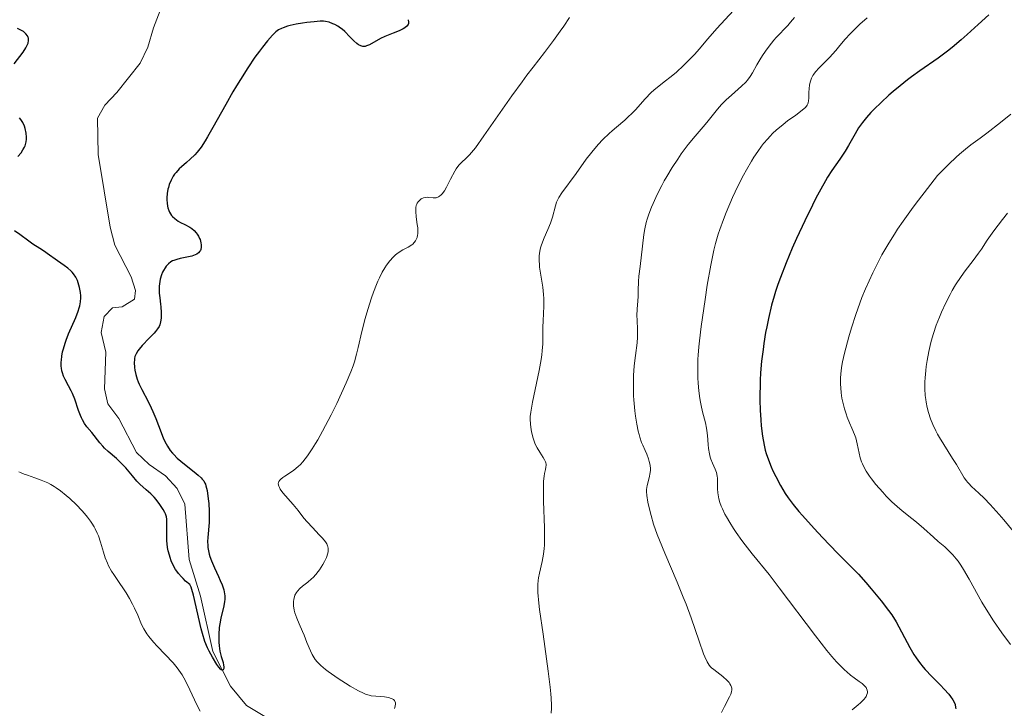
# Model space of a CAD drawing. Units: metres. Extents: x 632681 to 636184, y 4657969 to 4660348.
# Drawn here: x 633116 to 633255, y 4659163 to 4659260 of the extents above; entities that cross this region are included whole.
import ezdxf

# ---------------------------------------------------------------- set-up
doc = ezdxf.new("R2010")
doc.units = ezdxf.units.M
doc.header["$MEASUREMENT"] = 0
doc.linetypes.add('DGN Style 4', pattern=[2.638475, 1.318413, -0.659207, 0.001648, -0.659207])
for name, color, linetype, lineweight in [('Camino eje virtual', 6, 'DGN Style 4', 0), ('Corriente natural lineal', 142, 'Continuous', 13), ('Curva de nivel maestra', 30, 'Continuous', 30), ('Curva de nivel normal', 30, 'Continuous', 0)]:
    doc.layers.add(name, color=color, linetype=linetype, lineweight=lineweight)

msp = doc.modelspace()

# ---------------------------------------------------------------- linework, layer by layer
at = {"layer": 'Camino eje virtual', "color": 6, "linetype": 'DGN Style 4', "lineweight": 0, "extrusion": (-0.014686, 0.063041, 0.997903), "elevation": 284900.6635, "flags": 128}
msp.add_lwpolyline([(-1673625.379, -4385373.0704), (-1674046.7178, -4385022.9547), (-1674041.395, -4384585.9797)], dxfattribs=at)
at = {"layer": 'Corriente natural lineal', "color": 142, "linetype": 'Continuous', "lineweight": 13}
msp.add_polyline3d([(633154.3501, 4659159.5101, 477.3138), (633147.8801, 4659163.4401, 476.8619), (633145.6501, 4659166.1401, 477.208), (633143.1601, 4659171.0401, 476.9882), (633141.4101, 4659178.8301, 475.8408), (633139.7901, 4659184.0201, 475.7807), (633139.2101, 4659191.8101, 474.9013), (633138.1201, 4659194.0301, 474.8183), (633136.4401, 4659195.8301, 474.8587), (633134.1601, 4659197.4101, 474.6313), (633132.3601, 4659199.1301, 474.365), (633129.8601, 4659203.9301, 474.2042), (633128.3201, 4659206.0001, 474.1744), (633127.8401, 4659208.0901, 474.0367), (633128.0501, 4659213.2901, 474.0786), (633127.4001, 4659216.0301, 474.5521), (633127.8101, 4659218.2801, 474.5588), (633128.9901, 4659219.5001, 474.08), (633130.3301, 4659219.6701, 473.6043), (633132.1101, 4659220.7501, 472.9209), (633132.2401, 4659221.9601, 472.8032), (633131.6101, 4659223.8901, 472.9255), (633129.3201, 4659228.3801, 472.8947), (633128.6601, 4659230.9101, 472.6361), (633126.9701, 4659241.1301, 472.2527), (633126.8801, 4659246.2901, 472.6044), (633127.8901, 4659248.1001, 472.4716), (633129.6201, 4659249.8901, 472.2853), (633132.8901, 4659254.0301, 471.94), (633133.9801, 4659256.2801, 472.0385), (633134.7501, 4659259.0101, 471.8332), (633136.5601, 4659263.7301, 471.6337)], dxfattribs=at)
at = {"layer": 'Curva de nivel maestra', "color": 30, "linetype": 'Continuous', "lineweight": 30, "flags": 128}
for points, elevation in [([(633252.55, 4659260.8501), (633251.05, 4659259.4901), (633249.5, 4659258.0601), (633248.67, 4659257.3201), (633247.38, 4659256.2401), (633246.72, 4659255.7201), (633245.41, 4659254.7501), (633242.86, 4659252.9701), (633241.67, 4659252.1201), (633241.11, 4659251.7001), (633240.05, 4659250.8601), (633239.08, 4659250.0401), (633238.48, 4659249.5101), (633237.37, 4659248.4901), (633236.39, 4659247.5401), (633235.94, 4659247.0701), (633235.31, 4659246.3801), (633234.74, 4659245.6601), (633234.47, 4659245.2801), (633234.21, 4659244.9001), (633233.72, 4659244.0901), (633232.79, 4659242.4401), (633232.32, 4659241.6401), (633231.56, 4659240.5001), (633230.44, 4659238.9001), (633229.84, 4659237.9601), (633229.52, 4659237.4401), (633228.87, 4659236.2801), (633228.17, 4659234.9701), (633227.68, 4659233.9901), (633226.61, 4659231.8001), (633225.45, 4659229.2801), (633224.85, 4659227.9501), (633223.99, 4659225.8901), (633223.19, 4659223.8201), (633222.83, 4659222.8101), (633222.5, 4659221.8201), (633222.3, 4659221.1701), (633221.94, 4659219.8901), (633221.49, 4659218.0401), (633221.24, 4659216.8401), (633221.09, 4659216.0501), (633220.84, 4659214.5101), (633220.73, 4659213.6601), (633220.53, 4659211.9901), (633220.39, 4659210.3701), (633220.33, 4659209.3101), (633220.3, 4659208.6101), (633220.28, 4659207.2601), (633220.28, 4659206.5101), (633220.33, 4659205.0701), (633220.41, 4659203.7201), (633220.48, 4659202.8901), (633220.65, 4659201.4301), (633220.87, 4659200.1501), (633221.04, 4659199.4301), (633221.17, 4659198.9801), (633221.49, 4659198.0701), (633221.89, 4659197.0701), (633222.12, 4659196.5401), (633222.51, 4659195.7201), (633223.18, 4659194.4501), (633223.87, 4659193.3201), (633224.27, 4659192.7301), (633224.96, 4659191.8001), (633225.79, 4659190.7701), (633226.27, 4659190.2101), (633227.92, 4659188.3701), (633229.1, 4659187.1001), (633231.24, 4659184.8901), (633233.59, 4659182.5801), (633234.19, 4659181.9501), (633235.23, 4659180.7701), (633235.97, 4659179.9001), (633237.37, 4659178.2001), (633238.44, 4659176.8301), (633238.88, 4659176.2001), (633239.49, 4659175.2101), (633241.41, 4659171.6201), (633242.01, 4659170.6201), (633242.32, 4659170.1501), (633242.8, 4659169.4701), (633243.33, 4659168.8201), (633243.61, 4659168.4901), (633244.51, 4659167.5301), (633245.74, 4659166.3101), (633246.29, 4659165.7401), (633246.92, 4659165.0401), (633247.18, 4659164.7101), (633247.5, 4659164.2301), (633247.73, 4659163.7801), (633247.8, 4659163.5501), (633247.89, 4659163.1501), (633247.9, 4659162.9601)], 500), ([(633115.11, 4659253.9501), (633116.37, 4659255.6001), (633116.77, 4659256.2001), (633116.92, 4659256.4901), (633117.08, 4659256.8801), (633117.15, 4659257.2501), (633117.14, 4659257.4201), (633117.12, 4659257.5801), (633117.09, 4659257.6801), (633117, 4659257.8901), (633116.77, 4659258.1701), (633116.57, 4659258.3601), (633116.42, 4659258.4801), (633116.05, 4659258.7101), (633115.61, 4659258.9501)], 475), ([(633170.7, 4659260.1701), (633170.72, 4659259.8201), (633170.71, 4659259.6501), (633170.66, 4659259.5001), (633170.49, 4659259.2401), (633170.22, 4659259.0101), (633169.99, 4659258.8601), (633169.41, 4659258.5901), (633168.59, 4659258.2701), (633167.39, 4659257.7801), (633166.8, 4659257.5001), (633165.25, 4659256.6401), (633164.81, 4659256.4601), (633164.6, 4659256.4101), (633164.41, 4659256.4001), (633164.28, 4659256.4101), (633164.03, 4659256.4601), (633163.91, 4659256.5101), (633163.68, 4659256.6301), (633163.45, 4659256.7901), (633163, 4659257.2001), (633162.48, 4659257.7301), (633161.75, 4659258.4801), (633161.37, 4659258.8201), (633161.16, 4659258.9701), (633160.75, 4659259.2501), (633160.33, 4659259.4701), (633160.05, 4659259.6001), (633159.52, 4659259.8001), (633159.01, 4659259.9101), (633158.74, 4659259.9401), (633158.29, 4659259.9501), (633157.41, 4659259.8901), (633156.37, 4659259.7601), (633155.79, 4659259.6701), (633154.9, 4659259.5201), (633154.06, 4659259.3301), (633153.67, 4659259.2401), (633153.07, 4659259.0401), (633152.8, 4659258.9301), (633152.42, 4659258.7201), (633152.04, 4659258.4401), (633151.84, 4659258.2801), (633151.54, 4659257.9801), (633150.85, 4659257.2101), (633150.13, 4659256.2901), (633149.72, 4659255.7501), (633149.08, 4659254.8601), (633148.07, 4659253.3701), (633147.02, 4659251.7201), (633146.49, 4659250.8601), (633145.97, 4659249.9901), (633144.97, 4659248.2201), (633143.16, 4659244.9601), (633142.4, 4659243.6301), (633142.07, 4659243.0801), (633141.47, 4659242.1701), (633140.94, 4659241.4801), (633140.61, 4659241.1101), (633139.96, 4659240.4701), (633139.44, 4659240.0301), (633138.74, 4659239.4301), (633138.41, 4659239.1201), (633137.95, 4659238.6301), (633137.74, 4659238.3801), (633137.55, 4659238.1101), (633137.24, 4659237.5401), (633137, 4659236.9401), (633136.87, 4659236.5201), (633136.81, 4659236.2401), (633136.71, 4659235.6501), (633136.66, 4659235.0401), (633136.66, 4659234.7401), (633136.68, 4659234.2901), (633136.75, 4659233.8501), (633136.79, 4659233.6401), (633136.92, 4659233.2301), (633137.01, 4659233.0401), (633137.16, 4659232.7801), (633137.33, 4659232.5401), (633137.47, 4659232.3901), (633137.77, 4659232.1201), (633138.25, 4659231.7701), (633138.58, 4659231.5801), (633139.2, 4659231.2601), (633139.9, 4659230.8901), (633140.16, 4659230.7201), (633140.51, 4659230.4301), (633140.79, 4659230.1101), (633140.93, 4659229.9301), (633141.11, 4659229.6301), (633141.27, 4659229.3101), (633141.34, 4659229.1401), (633141.46, 4659228.6701), (633141.49, 4659228.4301), (633141.49, 4659228.0901), (633141.43, 4659227.7701), (633141.38, 4659227.6301), (633141.31, 4659227.5001), (633141.12, 4659227.2701), (633140.87, 4659227.0901), (633140.66, 4659226.9901), (633140.17, 4659226.8201), (633139.49, 4659226.6801), (633138.51, 4659226.4901), (633138.04, 4659226.3601), (633137.65, 4659226.2201), (633137.47, 4659226.1401), (633137.22, 4659225.9901), (633136.87, 4659225.7201), (633136.55, 4659225.3801), (633136.41, 4659225.1801), (633136.17, 4659224.7701), (633136.06, 4659224.5401), (633135.91, 4659224.1701), (633135.73, 4659223.5701), (633135.62, 4659222.9301), (633135.58, 4659222.6001), (633135.57, 4659222.2601), (633135.59, 4659221.5801), (633135.65, 4659220.9101), (633135.76, 4659220.0501), (633135.8, 4659219.6501), (633135.85, 4659218.8401), (633135.85, 4659218.3701), (633135.84, 4659218.0801), (633135.77, 4659217.5601), (633135.64, 4659217.1001), (633135.55, 4659216.8801), (633135.35, 4659216.5401), (633135.07, 4659216.1701), (633134.88, 4659215.9601), (633134.18, 4659215.2401), (633133.15, 4659214.1901), (633132.73, 4659213.7001), (633132.56, 4659213.4701), (633132.31, 4659213.0501), (633132.16, 4659212.6501), (633132.1, 4659212.3801), (633132.08, 4659212.1901), (633132.06, 4659211.7901), (633132.1, 4659211.1101), (633132.15, 4659210.7301), (633132.28, 4659210.1101), (633132.48, 4659209.4501), (633132.61, 4659209.1001), (633132.77, 4659208.7401), (633133.14, 4659207.9901), (633134.01, 4659206.3201), (633134.46, 4659205.4001), (633134.67, 4659204.9101), (633135.08, 4659203.9001), (633135.83, 4659201.9201), (633136.19, 4659201.0601), (633136.55, 4659200.3301), (633136.73, 4659200.0001), (633137.13, 4659199.4101), (633137.43, 4659199.0401), (633137.64, 4659198.8101), (633138.13, 4659198.3301), (633139.12, 4659197.4801), (633140.5, 4659196.3801), (633141.08, 4659195.9101), (633141.48, 4659195.5401), (633141.65, 4659195.3701), (633141.85, 4659195.1001), (633142.01, 4659194.8101), (633142.08, 4659194.6501), (633142.17, 4659194.3901), (633142.32, 4659193.7401), (633142.48, 4659192.5801), (633142.55, 4659191.9101), (633142.61, 4659190.8401), (633142.62, 4659189.7701), (633142.6, 4659189.2601), (633142.42, 4659187.1401), (633142.39, 4659186.5701), (633142.41, 4659186.0001), (633142.44, 4659185.7001), (633142.51, 4659185.2501), (633142.63, 4659184.7801), (633142.73, 4659184.4601), (633142.96, 4659183.8101), (633143.37, 4659182.8401), (633143.94, 4659181.6201), (633144.19, 4659181.0701), (633144.46, 4659180.4301), (633144.56, 4659180.1401), (633144.68, 4659179.7401), (633144.79, 4659179.1801), (633144.82, 4659178.9101), (633144.81, 4659178.3701), (633144.79, 4659178.0901), (633144.69, 4659177.5001), (633144.28, 4659175.7301), (633144.13, 4659174.9301), (633144.05, 4659174.4301), (633143.98, 4659173.4301), (633143.99, 4659172.3801), (633144.03, 4659171.8501), (633144.14, 4659171.0701), (633144.33, 4659170.3401), (633144.58, 4659169.4701), (633144.66, 4659169.1101), (633144.68, 4659168.8901), (633144.67, 4659168.6501), (633144.59, 4659168.4601), (633144.47, 4659168.4001), (633144.32, 4659168.4601), (633144.22, 4659168.5401), (633143.98, 4659168.8201), (633143.7, 4659169.2201), (633143.07, 4659170.2601), (633142.61, 4659171.0801), (633142.38, 4659171.5701), (633142.02, 4659172.4501), (633141.66, 4659173.5801), (633141.48, 4659174.2501), (633140.41, 4659179.0001), (633140.19, 4659179.8101), (633140.08, 4659180.1301), (633139.91, 4659180.4701), (633139.3, 4659180.9801), (633138.93, 4659181.3201), (633138.71, 4659181.5601), (633138.31, 4659182.0301), (633138.05, 4659182.3901), (633137.89, 4659182.6301), (633137.61, 4659183.1101), (633137.28, 4659183.8301), (633137.1, 4659184.3001), (633137.01, 4659184.6201), (633136.85, 4659185.2301), (633136.76, 4659185.7301), (633136.66, 4659186.6901), (633136.63, 4659187.5601), (633136.66, 4659189.0001), (633136.63, 4659189.7201), (633136.58, 4659190.0201), (633136.46, 4659190.4401), (633136.37, 4659190.6501), (633136.15, 4659191.0801), (633135.67, 4659191.7901), (633135.13, 4659192.4601), (633134.85, 4659192.7901), (633134.4, 4659193.2601), (633133.74, 4659193.8701), (633132.86, 4659194.6501), (633132.43, 4659195.0801), (633131.79, 4659195.8301), (633130.87, 4659196.9301), (633130.36, 4659197.4801), (633129.53, 4659198.2601), (633128.38, 4659199.2401), (633127.86, 4659199.7401), (633127.62, 4659199.9901), (633127.18, 4659200.4901), (633126.07, 4659201.9301), (633125.38, 4659202.7501), (633125.05, 4659203.2001), (633124.75, 4659203.7101), (633124.61, 4659204.0001), (633124.47, 4659204.3301), (633124.21, 4659205.0501), (633123.68, 4659206.6501), (633123.36, 4659207.4301), (633123.18, 4659207.8001), (633122.79, 4659208.5101), (633122.3, 4659209.4201), (633122.09, 4659209.8901), (633121.92, 4659210.3701), (633121.86, 4659210.6201), (633121.79, 4659211.0201), (633121.77, 4659211.2901), (633121.76, 4659211.8401), (633121.78, 4659212.1301), (633121.85, 4659212.7201), (633121.96, 4659213.3201), (633122.06, 4659213.7201), (633122.3, 4659214.5201), (633122.46, 4659214.9701), (633122.8, 4659215.8601), (633123.82, 4659218.1601), (633124.16, 4659219.0301), (633124.3, 4659219.5101), (633124.38, 4659219.8101), (633124.46, 4659220.3701), (633124.5, 4659220.9401), (633124.5, 4659221.2301), (633124.46, 4659221.6801), (633124.34, 4659222.3801), (633124.16, 4659223.0301), (633124.03, 4659223.3601), (633123.8, 4659223.8401), (633123.49, 4659224.3101), (633123.31, 4659224.5301), (633123.11, 4659224.7401), (633122.67, 4659225.1301), (633122.19, 4659225.4901), (633121.22, 4659226.1501), (633119.79, 4659227.2001), (633119.39, 4659227.4801), (633118.73, 4659227.8901), (633117.74, 4659228.5201), (633117.19, 4659228.9201), (633115.92, 4659229.8801), (633115.18, 4659230.3701)], 475), ([(633115.66, 4659240.8501), (633116.09, 4659241.3901), (633116.35, 4659241.7901), (633116.56, 4659242.1901), (633116.65, 4659242.3801), (633116.72, 4659242.5701), (633116.81, 4659242.9501), (633116.86, 4659243.3301), (633116.86, 4659243.6001), (633116.8, 4659244.1801), (633116.68, 4659244.8301), (633116.57, 4659245.1601), (633116.36, 4659245.6601), (633116.16, 4659245.9701), (633116.04, 4659246.1101), (633115.85, 4659246.3201)], 475)]:
    msp.add_lwpolyline(points, dxfattribs=dict(at, elevation=elevation))
at = {"layer": 'Curva de nivel normal', "color": 30, "linetype": 'Continuous', "lineweight": 0, "flags": 128}
for points, elevation in [([(633168.76, 4659163.0101), (633168.86, 4659163.3501), (633168.9, 4659163.6501), (633168.89, 4659163.7901), (633168.82, 4659164.0301), (633168.75, 4659164.1301), (633168.61, 4659164.2601), (633168.42, 4659164.3701), (633168.27, 4659164.4301), (633167.92, 4659164.5301), (633167.33, 4659164.6301), (633166.12, 4659164.7201), (633165.47, 4659164.7901), (633165.16, 4659164.8601), (633164.67, 4659165.0201), (633164.39, 4659165.1501), (633163.7, 4659165.4901), (633162.51, 4659166.1701), (633161.84, 4659166.5801), (633160.82, 4659167.2301), (633159.85, 4659167.8901), (633159.41, 4659168.2101), (633159.02, 4659168.5101), (633158.37, 4659169.0701), (633157.86, 4659169.5901), (633157.59, 4659169.9301), (633157.43, 4659170.1501), (633157.15, 4659170.6001), (633156.89, 4659171.1401), (633156.41, 4659172.3301), (633156, 4659173.3601), (633155.78, 4659173.8601), (633155.3, 4659174.9201), (633154.97, 4659175.7201), (633154.7, 4659176.4901), (633154.6, 4659176.8601), (633154.54, 4659177.2101), (633154.51, 4659177.4301), (633154.49, 4659177.8501), (633154.5, 4659178.0501), (633154.54, 4659178.4201), (633154.64, 4659178.7701), (633154.72, 4659178.9801), (633154.93, 4659179.3701), (633155.07, 4659179.5701), (633155.39, 4659179.9201), (633155.76, 4659180.2401), (633156.53, 4659180.8401), (633157.03, 4659181.2701), (633157.28, 4659181.5001), (633157.64, 4659181.8901), (633158, 4659182.3301), (633158.18, 4659182.5801), (633158.65, 4659183.3201), (633158.87, 4659183.7201), (633159.15, 4659184.3201), (633159.34, 4659184.8901), (633159.39, 4659185.1501), (633159.41, 4659185.3901), (633159.41, 4659185.5501), (633159.36, 4659185.8401), (633159.32, 4659185.9701), (633159.2, 4659186.2401), (633159.03, 4659186.5001), (633158.58, 4659187.0501), (633158.15, 4659187.5101), (633157.17, 4659188.5101), (633156.44, 4659189.3201), (633155.99, 4659189.8501), (633155.15, 4659190.9301), (633154.47, 4659191.7701), (633153.01, 4659193.4401), (633152.65, 4659193.9401), (633152.52, 4659194.1601), (633152.43, 4659194.3601), (633152.39, 4659194.4901), (633152.37, 4659194.7201), (633152.39, 4659194.8201), (633152.46, 4659195.0301), (633152.59, 4659195.2201), (633152.71, 4659195.3401), (633153.01, 4659195.5801), (633153.29, 4659195.7701), (633153.97, 4659196.2001), (633154.55, 4659196.6101), (633155.17, 4659197.1301), (633155.49, 4659197.4401), (633155.81, 4659197.8001), (633156.47, 4659198.6201), (633157.15, 4659199.6101), (633157.62, 4659200.3701), (633157.94, 4659200.9201), (633158.62, 4659202.1201), (633159.81, 4659204.4401), (633160.6, 4659206.0401), (633161.94, 4659208.9201), (633162.62, 4659210.5001), (633162.94, 4659211.3501), (633163.11, 4659211.8801), (633163.42, 4659212.9901), (633163.65, 4659213.9401), (633164.15, 4659216.1701), (633164.62, 4659218.0201), (633164.98, 4659219.2901), (633165.52, 4659220.9401), (633165.79, 4659221.7301), (633166.21, 4659222.8201), (633166.42, 4659223.3001), (633166.62, 4659223.7501), (633167.01, 4659224.5301), (633167.39, 4659225.1701), (633167.63, 4659225.5301), (633168.08, 4659226.1401), (633168.56, 4659226.6801), (633168.88, 4659226.9801), (633169.1, 4659227.1501), (633169.56, 4659227.4701), (633169.94, 4659227.6801), (633170.7, 4659228.0801), (633171.19, 4659228.4001), (633171.33, 4659228.5101), (633171.55, 4659228.7401), (633171.72, 4659228.9801), (633171.81, 4659229.1401), (633171.94, 4659229.4601), (633172.02, 4659229.7901), (633172.05, 4659229.9701), (633172.06, 4659230.2701), (633172.03, 4659230.8301), (633171.97, 4659231.3001), (633171.83, 4659232.3601), (633171.76, 4659233.0901), (633171.75, 4659233.5001), (633171.77, 4659233.6701), (633171.83, 4659233.9801), (633171.89, 4659234.1601), (633171.95, 4659234.2701), (633172.08, 4659234.4801), (633172.26, 4659234.6701), (633172.36, 4659234.7601), (633172.53, 4659234.8801), (633172.83, 4659235.0301), (633173.17, 4659235.1001), (633173.36, 4659235.1101), (633173.62, 4659235.0901), (633174.19, 4659235.0201), (633174.49, 4659235.0301), (633174.65, 4659235.0601), (633174.95, 4659235.1701), (633175.11, 4659235.2601), (633175.34, 4659235.4501), (633175.49, 4659235.6101), (633175.8, 4659236.0301), (633176.09, 4659236.5301), (633176.67, 4659237.6501), (633177.28, 4659238.8201), (633177.47, 4659239.1401), (633177.84, 4659239.6401), (633178.19, 4659240.0301), (633178.87, 4659240.6301), (633179.34, 4659241.1001), (633179.62, 4659241.4201), (633180.16, 4659242.1101), (633181.37, 4659243.7801), (633185.31, 4659249.4201), (633186.75, 4659251.4201), (633187.43, 4659252.3401), (633188.29, 4659253.4701), (633189.92, 4659255.5501), (633191.19, 4659257.2301), (633192.13, 4659258.5401), (633192.63, 4659259.2701), (633193.44, 4659260.4901)], 480), ([(633190.83, 4659162.3301), (633190.88, 4659163.0701), (633190.88, 4659163.4901), (633190.84, 4659164.4801), (633190.81, 4659165.0501), (633190.72, 4659166.0101), (633190.44, 4659168.2801), (633189.7, 4659173.4801), (633189.22, 4659176.9601), (633189.11, 4659177.8801), (633188.99, 4659179.3601), (633188.97, 4659179.7701), (633188.97, 4659180.4701), (633189.01, 4659181.0701), (633189.05, 4659181.4301), (633189.18, 4659182.1001), (633189.57, 4659183.7301), (633189.76, 4659184.7601), (633189.86, 4659185.5801), (633189.89, 4659186.0301), (633189.93, 4659186.7801), (633189.93, 4659188.5001), (633189.79, 4659192.2601), (633189.75, 4659193.9401), (633189.76, 4659194.6601), (633189.78, 4659195.0701), (633189.85, 4659195.7601), (633189.91, 4659196.1301), (633190.03, 4659196.7101), (633190.1, 4659197.0401), (633190.13, 4659197.3201), (633190.13, 4659197.4501), (633190.1, 4659197.6401), (633190.05, 4659197.7801), (633189.91, 4659198.0801), (633189.72, 4659198.4101), (633189.24, 4659199.1401), (633188.87, 4659199.7501), (633188.7, 4659200.0801), (633188.56, 4659200.4201), (633188.31, 4659201.1301), (633188.13, 4659201.8401), (633188.05, 4659202.2901), (633187.93, 4659203.1201), (633187.89, 4659203.8201), (633187.9, 4659204.1801), (633187.97, 4659204.8201), (633188.22, 4659206.2201), (633189.15, 4659210.7001), (633189.42, 4659212.2101), (633189.52, 4659212.8801), (633189.6, 4659213.4701), (633189.68, 4659214.4601), (633189.69, 4659215.0101), (633189.67, 4659216.0201), (633189.67, 4659216.8001), (633189.71, 4659217.7001), (633189.81, 4659219.7701), (633189.81, 4659220.8601), (633189.78, 4659221.4001), (633189.68, 4659222.4501), (633189.36, 4659224.4001), (633189.22, 4659225.2801), (633189.18, 4659225.7001), (633189.16, 4659226.0901), (633189.17, 4659226.8401), (633189.26, 4659227.5301), (633189.35, 4659227.9701), (633189.43, 4659228.2501), (633189.61, 4659228.8001), (633189.85, 4659229.4001), (633190.37, 4659230.5801), (633190.74, 4659231.4501), (633191.02, 4659232.3301), (633191.44, 4659233.8901), (633191.62, 4659234.4401), (633191.72, 4659234.7001), (633191.92, 4659235.0901), (633192.33, 4659235.7401), (633194.37, 4659238.4801), (633195.78, 4659240.4701), (633196.56, 4659241.5001), (633197.48, 4659242.5601), (633198.13, 4659243.2501), (633199.01, 4659244.1101), (633199.43, 4659244.5001), (633200.05, 4659245.0301), (633201.23, 4659246.0101), (633201.82, 4659246.5401), (633202.13, 4659246.8401), (633202.77, 4659247.5001), (633204.07, 4659248.9401), (633205.02, 4659249.9301), (633205.62, 4659250.4701), (633206.01, 4659250.7901), (633206.8, 4659251.4001), (633207.78, 4659252.1601), (633208.51, 4659252.7801), (633209.53, 4659253.7201), (633210.04, 4659254.2101), (633211.1, 4659255.3001), (633211.72, 4659255.9901), (633212.96, 4659257.4601), (633214.23, 4659258.9101), (633216.56, 4659261.4701)], 485), ([(633214.88, 4659162.4501), (633215.29, 4659163.2901), (633216.01, 4659164.6401), (633216.18, 4659165.0001), (633216.24, 4659165.1701), (633216.3, 4659165.4101), (633216.32, 4659165.5701), (633216.31, 4659165.8501), (633216.29, 4659165.9901), (633216.2, 4659166.2501), (633216.06, 4659166.5001), (633215.95, 4659166.6601), (633215.66, 4659166.9701), (633215.06, 4659167.5001), (633213.77, 4659168.4801), (633213.46, 4659168.7501), (633213.32, 4659168.8901), (633213.12, 4659169.1301), (633212.83, 4659169.6001), (633212.51, 4659170.2801), (633212.34, 4659170.7201), (633211.71, 4659172.5001), (633210.59, 4659175.7701), (633209.87, 4659177.7001), (633209.47, 4659178.7201), (633208.6, 4659180.8101), (633206.86, 4659184.9101), (633206.12, 4659186.7401), (633205.81, 4659187.5601), (633205.3, 4659189.0101), (633204.93, 4659190.2401), (633204.74, 4659190.9401), (633204.48, 4659192.0901), (633204.34, 4659193.0701), (633204.31, 4659193.5901), (633204.31, 4659193.9001), (633204.39, 4659194.4801), (633204.56, 4659195.1501), (633204.72, 4659195.7601), (633204.78, 4659196.0701), (633204.84, 4659196.5601), (633204.84, 4659196.8101), (633204.79, 4659197.3301), (633204.68, 4659197.8501), (633204.59, 4659198.2001), (633204.33, 4659198.8901), (633204.11, 4659199.4001), (633203.78, 4659200.1301), (633203.61, 4659200.5401), (633203.36, 4659201.2601), (633203.24, 4659201.6601), (633203.13, 4659202.1101), (633202.93, 4659203.1201), (633202.75, 4659204.2201), (633202.66, 4659204.9801), (633202.52, 4659206.5301), (633202.48, 4659207.1001), (633202.45, 4659208.2101), (633202.45, 4659209.2901), (633202.48, 4659209.9801), (633202.57, 4659211.3401), (633202.74, 4659212.7801), (633202.96, 4659214.5701), (633203.02, 4659215.3801), (633203.04, 4659215.7601), (633203.03, 4659216.4801), (633202.96, 4659217.8001), (633202.94, 4659218.4201), (633202.98, 4659219.3401), (633203.07, 4659220.5301), (633203.12, 4659221.1001), (633203.14, 4659221.9501), (633203.18, 4659223.2201), (633203.23, 4659223.9901), (633203.38, 4659225.3401), (633203.75, 4659228.2301), (633203.92, 4659229.8701), (633204.05, 4659230.6801), (633204.24, 4659231.5501), (633204.38, 4659232.0301), (633204.61, 4659232.7201), (633205, 4659233.7301), (633205.22, 4659234.2601), (633205.79, 4659235.5101), (633206.44, 4659236.7901), (633206.79, 4659237.4301), (633207.15, 4659238.0701), (633207.91, 4659239.3101), (633208.69, 4659240.5001), (633209.2, 4659241.2301), (633210.18, 4659242.5601), (633211.16, 4659243.7601), (633212.28, 4659245.0501), (633212.78, 4659245.6601), (633214.29, 4659247.5501), (633214.87, 4659248.2101), (633215.19, 4659248.5401), (633215.53, 4659248.8701), (633216.26, 4659249.5201), (633217.7, 4659250.7901), (633218.29, 4659251.3601), (633218.54, 4659251.6301), (633218.93, 4659252.1501), (633219.25, 4659252.6601), (633219.87, 4659253.8201), (633220.43, 4659254.7601), (633220.76, 4659255.2801), (633221.31, 4659256.0701), (633221.93, 4659256.8801), (633222.26, 4659257.2701), (633222.6, 4659257.6501), (633224.2, 4659259.3401), (633224.61, 4659259.8001), (633225.14, 4659260.4801)], 490), ([(633235.43, 4659260.4201), (633234.38, 4659259.5301), (633233.9, 4659259.0901), (633233.04, 4659258.2101), (633232.28, 4659257.3601), (633231.39, 4659256.3001), (633230.97, 4659255.8101), (633230.08, 4659254.8401), (633228.63, 4659253.3601), (633228.14, 4659252.8101), (633227.9, 4659252.5001), (633227.77, 4659252.3001), (633227.56, 4659251.9201), (633227.4, 4659251.4801), (633227.32, 4659251.1701), (633227.28, 4659250.9501), (633227.22, 4659250.4801), (633227.2, 4659249.9001), (633227.17, 4659249.1001), (633227.14, 4659248.7401), (633227.08, 4659248.4601), (633227.04, 4659248.3201), (633226.94, 4659248.1201), (633226.7, 4659247.8001), (633226.3, 4659247.4301), (633226.03, 4659247.2201), (633225.34, 4659246.7101), (633224.19, 4659245.8801), (633223.56, 4659245.4001), (633222.6, 4659244.6001), (633222.13, 4659244.1601), (633221.68, 4659243.7001), (633221.38, 4659243.3801), (633220.81, 4659242.7001), (633220.53, 4659242.3501), (633219.98, 4659241.5901), (633219.44, 4659240.7801), (633219.09, 4659240.2101), (633218.38, 4659238.9801), (633217.99, 4659238.2401), (633217.19, 4659236.6801), (633216.44, 4659235.0701), (633215.52, 4659232.9601), (633215.13, 4659231.9601), (633214.63, 4659230.5801), (633214.41, 4659229.9201), (633214.03, 4659228.5801), (633213.81, 4659227.6501), (633213.37, 4659225.5601), (633212.87, 4659222.7201), (633212.55, 4659220.7001), (633212, 4659216.9001), (633211.75, 4659214.8801), (633211.66, 4659214.0101), (633211.57, 4659212.8301), (633211.54, 4659212.2701), (633211.52, 4659211.1701), (633211.54, 4659209.6601), (633211.58, 4659208.9001), (633211.67, 4659207.7901), (633211.8, 4659206.7201), (633211.89, 4659206.2201), (633211.98, 4659205.7401), (633212.19, 4659204.8501), (633212.6, 4659203.2801), (633212.76, 4659202.5601), (633212.82, 4659202.2001), (633212.9, 4659201.5201), (633212.99, 4659200.2501), (633213.04, 4659199.6801), (633213.16, 4659198.9201), (633213.29, 4659198.4601), (633213.38, 4659198.1701), (633213.61, 4659197.6101), (633213.99, 4659196.7501), (633214.16, 4659196.2901), (633214.28, 4659195.7801), (633214.31, 4659195.5101), (633214.32, 4659194.9001), (633214.32, 4659193.9701), (633214.36, 4659193.4401), (633214.44, 4659192.8701), (633214.51, 4659192.5601), (633214.65, 4659192.0701), (633214.84, 4659191.5501), (633214.99, 4659191.1801), (633215.36, 4659190.4201), (633215.57, 4659190.0301), (633216.05, 4659189.2201), (633216.57, 4659188.3901), (633216.95, 4659187.8301), (633217.74, 4659186.7201), (633218.22, 4659186.1001), (633219.21, 4659184.8301), (633221.57, 4659181.8901), (633223.01, 4659180.0401), (633228.11, 4659173.2501), (633229.72, 4659171.1901), (633230.44, 4659170.3201), (633231.1, 4659169.5801), (633231.5, 4659169.1501), (633232.21, 4659168.4401), (633232.52, 4659168.1501), (633233.08, 4659167.6801), (633233.56, 4659167.3201), (633234.29, 4659166.8301), (633234.7, 4659166.5301), (633234.86, 4659166.3901), (633235.12, 4659166.1201), (633235.25, 4659165.9501), (633235.31, 4659165.8301), (633235.4, 4659165.5901), (633235.44, 4659165.3301), (633235.44, 4659165.1901), (633235.38, 4659164.9701), (633235.26, 4659164.7101), (633235.17, 4659164.5701), (633234.93, 4659164.2701), (633234.77, 4659164.1001), (633234.49, 4659163.8201), (633234.14, 4659163.5201), (633233.3, 4659162.8301)], 495), ([(633255.66, 4659246.8201), (633254.2, 4659245.6801), (633252.3, 4659244.1801), (633251.35, 4659243.4601), (633250.02, 4659242.5001), (633249.27, 4659241.9201), (633248.43, 4659241.2001), (633247.96, 4659240.7801), (633246.91, 4659239.7801), (633246.32, 4659239.1901), (633245.35, 4659238.1701), (633243.44, 4659235.7501), (633242.33, 4659234.3001), (633241.66, 4659233.3901), (633240.48, 4659231.7401), (633239.71, 4659230.6201), (633239.25, 4659229.9301), (633238.46, 4659228.6601), (633237.5, 4659227.0201), (633237, 4659226.0801), (633236.2, 4659224.4501), (633235.19, 4659222.2201), (633234.66, 4659220.9601), (633234.36, 4659220.1601), (633233.8, 4659218.5901), (633233.21, 4659216.7001), (633232.84, 4659215.4301), (633232.23, 4659213.1201), (633231.95, 4659211.9101), (633231.85, 4659211.3801), (633231.75, 4659210.6701), (633231.66, 4659209.6501), (633231.66, 4659208.7301), (633231.69, 4659208.2501), (633231.75, 4659207.5201), (633231.86, 4659206.7801), (633231.93, 4659206.4001), (633232.21, 4659205.2801), (633232.43, 4659204.5601), (633232.58, 4659204.1101), (633232.9, 4659203.3001), (633233.24, 4659202.5601), (633233.63, 4659201.6701), (633233.8, 4659201.1901), (633234, 4659200.3301), (633234.27, 4659199.0301), (633234.44, 4659198.3801), (633234.63, 4659197.8101), (633234.74, 4659197.5301), (633234.93, 4659197.1101), (633235.29, 4659196.4601), (633235.75, 4659195.7701), (633236.02, 4659195.4001), (633236.64, 4659194.6101), (633237.6, 4659193.5001), (633238.11, 4659192.9501), (633238.88, 4659192.1701), (633239.63, 4659191.4801), (633240.35, 4659190.8801), (633241.72, 4659189.8001), (633242.38, 4659189.2701), (633243.39, 4659188.4001), (633244.75, 4659187.1801), (633245.43, 4659186.5801), (633246.34, 4659185.8101), (633246.8, 4659185.3901), (633247.5, 4659184.6701), (633247.98, 4659184.0901), (633248.22, 4659183.7701), (633248.6, 4659183.2401), (633248.98, 4659182.6301), (633249.78, 4659181.2501), (633251.59, 4659178.0001), (633252.65, 4659176.2501), (633253.22, 4659175.3701), (633254.42, 4659173.6601), (633255.61, 4659172.0501)], 505), ([(633255.98, 4659188.0301), (633254.66, 4659189.6201), (633254.02, 4659190.3601), (633252.75, 4659191.7701), (633251.89, 4659192.6701), (633251.18, 4659193.3701), (633250.12, 4659194.3401), (633249.73, 4659194.7201), (633249.56, 4659194.9101), (633249.41, 4659195.1101), (633249.11, 4659195.5501), (633248.01, 4659197.4001), (633247.46, 4659198.2701), (633246.21, 4659200.2301), (633245.6, 4659201.2301), (633245.33, 4659201.7201), (633245.08, 4659202.1801), (633244.66, 4659203.0501), (633244.33, 4659203.8801), (633244.05, 4659204.7701), (633243.88, 4659205.4801), (633243.73, 4659206.2101), (633243.67, 4659206.5801), (633243.61, 4659207.1601), (633243.55, 4659208.0801), (633243.55, 4659209.0901), (633243.58, 4659209.6401), (633243.67, 4659210.6801), (633243.74, 4659211.2301), (633243.86, 4659212.0701), (633244.1, 4659213.3601), (633244.4, 4659214.6501), (633244.57, 4659215.2901), (633244.76, 4659215.9001), (633245.16, 4659217.0901), (633245.59, 4659218.2101), (633245.89, 4659218.9101), (633246.5, 4659220.2301), (633247.11, 4659221.4101), (633247.42, 4659221.9701), (633247.89, 4659222.7701), (633248.66, 4659223.9401), (633249.23, 4659224.7201), (633250.37, 4659226.2201), (633251.12, 4659227.2301), (633251.52, 4659227.8201), (633252.33, 4659229.0801), (633253.26, 4659230.4001), (633254.5, 4659231.9901), (633255.22, 4659232.8701)], 510), ([(633115.79, 4659196.3801), (633116, 4659196.2701), (633116.54, 4659196.0501), (633116.98, 4659195.9001), (633118.04, 4659195.5601), (633118.93, 4659195.2301), (633119.85, 4659194.8301), (633120.31, 4659194.5901), (633120.77, 4659194.3201), (633121.06, 4659194.1301), (633121.64, 4659193.7201), (633122.46, 4659193.0701), (633122.97, 4659192.6201), (633123.9, 4659191.7301), (633124.68, 4659190.9101), (633125.03, 4659190.5301), (633125.48, 4659189.9801), (633125.88, 4659189.4401), (633126.07, 4659189.1601), (633126.4, 4659188.6101), (633126.55, 4659188.3301), (633126.83, 4659187.7501), (633127, 4659187.3401), (633127.3, 4659186.4701), (633127.44, 4659186.0001), (633127.72, 4659185.0301), (633127.96, 4659184.2701), (633128.26, 4659183.5001), (633128.43, 4659183.1201), (633128.85, 4659182.3801), (633129.16, 4659181.8901), (633129.85, 4659180.9001), (633130.64, 4659179.7401), (633130.9, 4659179.3401), (633131.38, 4659178.5201), (633131.83, 4659177.7001), (633132.09, 4659177.1701), (633132.55, 4659176.1701), (633133.1, 4659174.8601), (633133.42, 4659174.2201), (633133.84, 4659173.5401), (633134.12, 4659173.1801), (633134.79, 4659172.3701), (633135.3, 4659171.8001), (633136.4, 4659170.6401), (633137.52, 4659169.4301), (633138.11, 4659168.7301), (633138.36, 4659168.4101), (633138.79, 4659167.7701), (633139.05, 4659167.3301), (633139.56, 4659166.3401), (633140.89, 4659163.5401), (633141.37, 4659162.6101)], 480)]:
    msp.add_lwpolyline(points, dxfattribs=dict(at, elevation=elevation))

doc.saveas('drawing.dxf')
